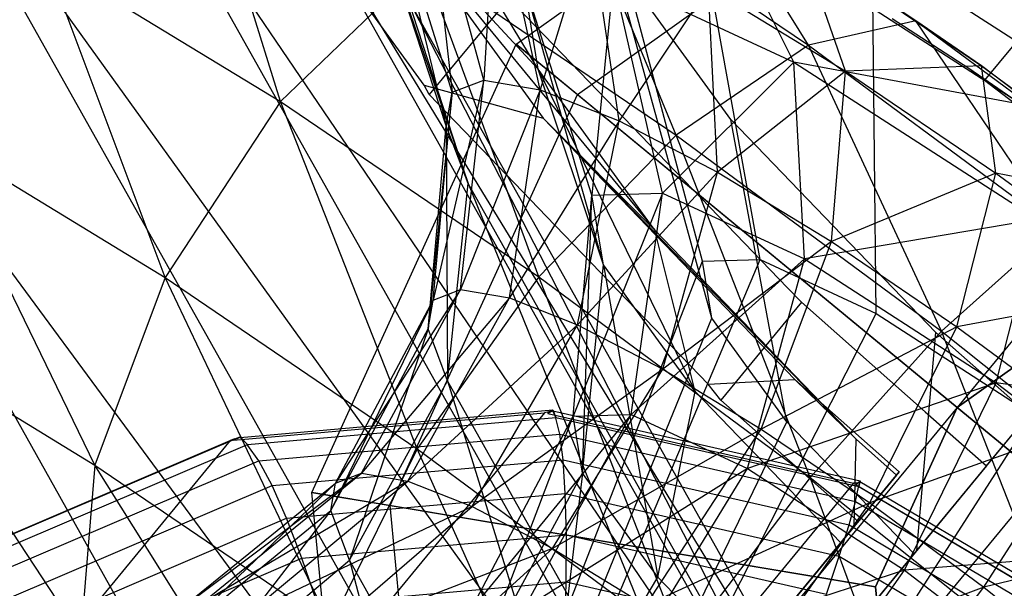
# Model space of a CAD drawing. Extents: x -3736 to 3736, y -3736 to 3736.
# Drawn here: x -825 to -810, y -332 to -323 of the extents above; entities that cross this region are included whole.
import ezdxf

# ---------------------------------------------------------------- set-up
doc = ezdxf.new("R2010")
doc.units = 0

msp = doc.modelspace()

# ---------------------------------------------------------------- linework, layer by layer
at = {"color": 0}
for p, q in [((-817.467984, -323.608934, 3923), (-811.146726, -319.100024, 3923)), ((-827.398247, -319.193018, 3862.632059), (-812.941237, -339.251577, 3816.394773)), ((-814.840319, -341.555348, 3810.07346), (-827.398247, -319.193018, 3862.632059)), ((-824.14011, -319.309362, 3863.265331), (-811.657297, -337.694034, 3824.116333)), ((-812.941237, -339.251577, 3816.394773), (-824.14011, -319.309362, 3863.265331)), ((-817.121534, -324.005099, 3866.526524), (-819.632399, -319.856266, 3871.679354)), ((-821.18109, -324.51175, 3896.396952), (-822.539976, -320.136128, 3891.910913)), ((-830.531446, -320.275218, 3862.473983), (-814.840319, -341.555348, 3810.07346)), ((-817.065426, -344.254618, 3806.114755), (-830.531446, -320.275218, 3862.473983)), ((-816.503453, -324.404031, 3913.5), (-810.708967, -320.270864, 3913.5)), ((-821.253056, -320.606539, 3864.277388), (-811.183968, -337.11984, 3832.062602)), ((-811.657297, -337.694034, 3824.116333), (-821.253056, -320.606539, 3864.277388)), ((-814.536149, -327.028791, 3872.083651), (-816.197814, -320.79085, 3871.421297)), ((-813.626564, -327.003057, 3875.477483), (-814.757952, -320.750113, 3876.793694)), ((-817.978295, -324.176892, 3874.803463), (-818.861416, -320.975618, 3875.015875)), ((-818.861416, -320.975618, 3875.015875), (-818.478065, -324.368121, 3872.163762)), ((-814.485787, -320.994932, 3890.71591), (-811.175928, -323.244071, 3892.813365)), ((-812.865602, -323.626729, 3895.654447), (-814.485787, -320.994932, 3890.71591)), ((-816.573398, -321.107181, 3893.30482), (-812.865602, -323.626729, 3895.654447)), ((-814.950787, -325.042353, 3897.81786), (-816.573398, -321.107181, 3893.30482)), ((-818.478065, -324.368121, 3872.163762), (-819.46198, -321.205415, 3871.843803)), ((-819.46198, -321.205415, 3871.843803), (-818.57042, -324.895198, 3869.52406)), ((-817.794349, -321.158234, 3878.066047), (-817.978295, -324.176892, 3874.803463)), ((-817.090314, -324.328859, 3877.341722), (-817.794349, -321.158234, 3878.066047)), ((-803.844541, -321.231579, 3878.813467), (-810.523363, -329.333638, 3876)), ((-809.510702, -324.561489, 3887.601619), (-814.310539, -321.458512, 3883.865728)), ((-813.097937, -323.891264, 3881.539321), (-814.310539, -321.458512, 3883.865728)), ((-819.344216, -321.600925, 3865.084136), (-817.044132, -324.774625, 3859.49298)), ((-817.121534, -324.005099, 3866.526524), (-819.344216, -321.600925, 3865.084136)), ((-819.344216, -321.600925, 3865.084136), (-815.282995, -326.541951, 3862.057314)), ((-816.301785, -321.746243, 3880.877101), (-817.090314, -324.328859, 3877.341722)), ((-815.848248, -324.818182, 3879.680995), (-816.301785, -321.746243, 3880.877101)), ((-818.57042, -324.895198, 3869.52406), (-819.572961, -321.838792, 3868.67173)), ((-819.572961, -321.838792, 3868.67173), (-818.2269, -325.803753, 3866.787343)), ((-812.283749, -324.033346, 3885.363089), (-812.979463, -322.022464, 3887.927145)), ((-812.979463, -322.022464, 3887.927145), (-810.139003, -323.952634, 3889.727142)), ((-811.175928, -323.244071, 3892.813365), (-812.979463, -322.022464, 3887.927145)), ((-818.920681, -324.254427, 3857.826352), (-820.428664, -322.173683, 3861.49203)), ((-814.089439, -324.797295, 3861.4944), (-815.963064, -322.212031, 3866.048899)), ((-814.387853, -327.926575, 3868.689819), (-815.963064, -322.212031, 3866.048899)), ((-811.862682, -322.096023, 3881.348193), (-807.952783, -324.623677, 3884.391411)), ((-811.797575, -327.85329, 3878.354635), (-811.862682, -322.096023, 3881.348193)), ((-824.881543, -322.253921, 3892.928502), (-821.18109, -324.51175, 3896.396952)), ((-822.999691, -327.285755, 3896.429425), (-824.881543, -322.253921, 3892.928502)), ((-818.924476, -322.342123, 3895.299737), (-821.18109, -324.51175, 3896.396952)), ((-818.924476, -322.342123, 3895.299737), (-814.950787, -325.042353, 3897.81786)), ((-817.114032, -327.275427, 3898.974243), (-818.924476, -322.342123, 3895.299737)), ((-816.27686, -325.986678, 3872.137097), (-817.351889, -322.610531, 3871.798318)), ((-816.095529, -327.084454, 3867.98725), (-817.351889, -322.610531, 3871.798318)), ((-817.121534, -324.005099, 3866.526524), (-817.351889, -322.610531, 3871.798318)), ((-815.938989, -322.570558, 3877.070111), (-816.27686, -325.986678, 3872.137097)), ((-815.164654, -325.955212, 3876.286945), (-815.938989, -322.570558, 3877.070111)), ((-815.938989, -322.570558, 3877.070111), (-813.097937, -323.891264, 3881.539321)), ((-808.824067, -322.637652, 3889.939406), (-810.09397, -324.178168, 3890.291436)), ((-814.441083, -322.71705, 3883.341011), (-815.848248, -324.818182, 3879.680995)), ((-814.299829, -325.626058, 3881.731385), (-814.441083, -322.71705, 3883.341011)), ((-814.441083, -322.71705, 3883.341011), (-812.283749, -324.033346, 3885.363089)), ((-818.2269, -325.803753, 3866.787343), (-819.176613, -322.887066, 3865.514154)), ((-819.176613, -322.887066, 3865.514154), (-811.59331, -337.616411, 3839.023833)), ((-811.183968, -337.11984, 3832.062602), (-819.176613, -322.887066, 3865.514154)), ((-817.585689, -322.885536, 3857.248149), (-818.837719, -324.404369, 3857.595224)), ((-817.585689, -322.885536, 3857.248149), (-816.04551, -324.487044, 3855.7958)), ((-811.175928, -323.244071, 3892.813365), (-812.865602, -323.626729, 3895.654447)), ((-811.547843, -323.205037, 3889.140966), (-810.339594, -323.986141, 3890.081391)), ((-810.139003, -323.952634, 3889.727142), (-811.175928, -323.244071, 3892.813365)), ((-811.175928, -323.244071, 3892.813365), (-807.694915, -325.818447, 3894.104971)), ((-808.966075, -326.510616, 3897.10134), (-811.175928, -323.244071, 3892.813365)), ((-820.687899, -330.674393, 3923), (-817.467984, -323.608934, 3923)), ((-817.467984, -323.608934, 3923), (-816.503453, -324.404031, 3913.5)), ((-810.523363, -329.333638, 3923), (-817.467984, -323.608934, 3923)), ((-812.865602, -323.626729, 3895.654447), (-814.950787, -325.042353, 3897.81786)), ((-812.865602, -323.626729, 3895.654447), (-808.966075, -326.510616, 3897.10134)), ((-810.771617, -328.133049, 3899.368513), (-812.865602, -323.626729, 3895.654447)), ((-813.097937, -323.891264, 3881.539321), (-815.164654, -325.955212, 3876.286945)), ((-812.928236, -326.994845, 3879.805016), (-813.097937, -323.891264, 3881.539321)), ((-813.097937, -323.891264, 3881.539321), (-809.261256, -326.371584, 3884.525552)), ((-809.510702, -324.561489, 3887.601619), (-813.097937, -323.891264, 3881.539321)), ((-816.095529, -327.084454, 3867.98725), (-817.121534, -324.005099, 3866.526524)), ((-817.121534, -324.005099, 3866.526524), (-814.648269, -329.081411, 3864.469179)), ((-815.282995, -326.541951, 3862.057314), (-817.121534, -324.005099, 3866.526524)), ((-812.283749, -324.033346, 3885.363089), (-814.299829, -325.626058, 3881.731385)), ((-812.504562, -326.721439, 3883.414096), (-812.283749, -324.033346, 3885.363089)), ((-810.139003, -323.952634, 3889.727142), (-812.283749, -324.033346, 3885.363089)), ((-812.283749, -324.033346, 3885.363089), (-809.912687, -325.644547, 3886.865629)), ((-810.339594, -323.986141, 3890.081391), (-809.510702, -324.561489, 3887.601619)), ((-810.339594, -323.986141, 3890.081391), (-810.09397, -324.178168, 3890.291436)), ((-809.912687, -325.644547, 3886.865629), (-810.139003, -323.952634, 3889.727142)), ((-810.139003, -323.952634, 3889.727142), (-807.151661, -326.161916, 3890.835575)), ((-807.694915, -325.818447, 3894.104971), (-810.139003, -323.952634, 3889.727142)), ((-818.920681, -324.254427, 3857.826352), (-817.044132, -324.774625, 3859.49298)), ((-818.837719, -324.404369, 3857.595224), (-818.920681, -324.254427, 3857.826352)), ((-817.978295, -324.176892, 3874.803463), (-818.776815, -327.641314, 3872.642614)), ((-818.478065, -324.368121, 3872.163762), (-817.978295, -324.176892, 3874.803463)), ((-818.344392, -327.475854, 3874.926596), (-817.978295, -324.176892, 3874.803463)), ((-817.978295, -324.176892, 3874.803463), (-817.090314, -324.328859, 3877.341722)), ((-810.09397, -324.178168, 3890.291436), (-806.396633, -327.017465, 3891.204084)), ((-819.455042, -330.880702, 3913.5), (-816.503453, -324.404031, 3913.5)), ((-818.478065, -324.368121, 3872.163762), (-818.856725, -328.097363, 3870.358631)), ((-818.006883, -325.268288, 3856.811767), (-818.837719, -324.404369, 3857.595224)), ((-818.776815, -327.641314, 3872.642614), (-818.478065, -324.368121, 3872.163762)), ((-818.57042, -324.895198, 3869.52406), (-818.478065, -324.368121, 3872.163762)), ((-817.090314, -324.328859, 3877.341722), (-818.344392, -327.475854, 3874.926596)), ((-817.576074, -327.607343, 3877.122806), (-817.090314, -324.328859, 3877.341722)), ((-817.090314, -324.328859, 3877.341722), (-815.848248, -324.818182, 3879.680995)), ((-816.503453, -324.404031, 3913.5), (-810.523363, -329.333638, 3910.395343)), ((-821.18109, -324.51175, 3896.396952), (-822.999691, -327.285755, 3896.429425)), ((-821.18109, -324.51175, 3896.396952), (-817.114032, -327.275427, 3898.974243)), ((-819.026003, -329.985985, 3898.947549), (-821.18109, -324.51175, 3896.396952)), ((-816.04551, -324.487044, 3855.7958), (-813.195458, -327.450582, 3853.108277)), ((-815.848248, -324.818182, 3879.680995), (-817.576074, -327.607343, 3877.122806)), ((-817.044132, -324.774625, 3859.49298), (-813.082313, -328.894199, 3855.757089)), ((-815.282995, -326.541951, 3862.057314), (-817.044132, -324.774625, 3859.49298)), ((-817.044132, -324.774625, 3859.49298), (-812.116172, -329.834874, 3859.071083)), ((-816.501385, -328.030726, 3879.146845), (-815.848248, -324.818182, 3879.680995)), ((-815.848248, -324.818182, 3879.680995), (-814.299829, -325.626058, 3881.731385)), ((-810.862181, -328.153059, 3858.451182), (-814.089439, -324.797295, 3861.4944)), ((-813.204254, -329.559728, 3865.812667), (-814.089439, -324.797295, 3861.4944)), ((-818.856725, -328.097363, 3870.358631), (-818.57042, -324.895198, 3869.52406)), ((-818.57042, -324.895198, 3869.52406), (-818.548502, -328.91256, 3867.903123)), ((-818.2269, -325.803753, 3866.787343), (-818.57042, -324.895198, 3869.52406)), ((-826.615192, -325.07976, 3893.040602), (-822.999691, -327.285755, 3896.429425)), ((-824.103414, -330.241821, 3895.392213), (-826.615192, -325.07976, 3893.040602)), ((-814.950787, -325.042353, 3897.81786), (-817.114032, -327.275427, 3898.974243)), ((-814.950787, -325.042353, 3897.81786), (-810.771617, -328.133049, 3899.368513)), ((-812.836665, -330.438745, 3900.561332), (-814.950787, -325.042353, 3897.81786)), ((-816.990554, -326.325087, 3855.853395), (-818.006883, -325.268288, 3856.811767)), ((-814.299829, -325.626058, 3881.731385), (-816.501385, -328.030726, 3879.146845)), ((-815.161627, -328.729734, 3880.92093), (-814.299829, -325.626058, 3881.731385)), ((-814.299829, -325.626058, 3881.731385), (-812.504562, -326.721439, 3883.414096)), ((-809.912687, -325.644547, 3886.865629), (-812.504562, -326.721439, 3883.414096)), ((-810.531437, -328.062231, 3884.664464), (-809.912687, -325.644547, 3886.865629)), ((-809.912687, -325.644547, 3886.865629), (-807.419017, -327.488735, 3887.790888)), ((-807.151661, -326.161916, 3890.835575), (-809.912687, -325.644547, 3886.865629)), ((-818.548502, -328.91256, 3867.903123), (-818.2269, -325.803753, 3866.787343)), ((-818.2269, -325.803753, 3866.787343), (-812.823004, -339.108149, 3843.940241)), ((-811.59331, -337.616411, 3839.023833), (-818.2269, -325.803753, 3866.787343)), ((-815.164654, -325.955212, 3876.286945), (-816.570975, -329.470719, 3872.644117)), ((-816.27686, -325.986678, 3872.137097), (-815.164654, -325.955212, 3876.286945)), ((-815.659686, -329.444937, 3876.044305), (-815.164654, -325.955212, 3876.286945)), ((-815.164654, -325.955212, 3876.286945), (-812.928236, -326.994845, 3879.805016)), ((-816.570975, -329.470719, 3872.644117), (-816.27686, -325.986678, 3872.137097)), ((-816.422401, -330.370184, 3869.24393), (-816.27686, -325.986678, 3872.137097)), ((-816.095529, -327.084454, 3867.98725), (-816.27686, -325.986678, 3872.137097)), ((-814.447488, -328.969415, 3853.455351), (-816.990554, -326.325087, 3855.853395)), ((-809.261256, -326.371584, 3884.525552), (-812.928236, -326.994845, 3879.805016)), ((-809.908079, -328.947302, 3882.155716), (-809.261256, -326.371584, 3884.525552)), ((-814.648269, -329.081411, 3864.469179), (-815.282995, -326.541951, 3862.057314)), ((-815.282995, -326.541951, 3862.057314), (-812.116172, -329.834874, 3859.071083)), ((-808.966075, -326.510616, 3897.10134), (-810.771617, -328.133049, 3899.368513)), ((-812.504562, -326.721439, 3883.414096), (-815.161627, -328.729734, 3880.92093)), ((-813.608285, -329.677505, 3882.376884), (-812.504562, -326.721439, 3883.414096)), ((-812.504562, -326.721439, 3883.414096), (-810.531437, -328.062231, 3884.664464)), ((-816.854866, -332.994253, 3873.155363), (-814.536149, -327.028791, 3872.083651)), ((-816.147829, -332.97425, 3875.793451), (-813.626564, -327.003057, 3875.477483)), ((-812.928236, -326.994845, 3879.805016), (-815.659686, -329.444937, 3876.044305)), ((-814.536149, -327.028791, 3872.083651), (-813.626564, -327.003057, 3875.477483)), ((-814.387853, -327.926575, 3868.689819), (-814.536149, -327.028791, 3872.083651)), ((-813.827271, -330.296763, 3878.926844), (-812.928236, -326.994845, 3879.805016)), ((-813.626564, -327.003057, 3875.477483), (-811.797575, -327.85329, 3878.354635)), ((-812.928236, -326.994845, 3879.805016), (-809.908079, -328.947302, 3882.155716)), ((-816.422401, -330.370184, 3869.24393), (-816.095529, -327.084454, 3867.98725)), ((-816.095529, -327.084454, 3867.98725), (-815.236585, -332.006396, 3866.36139)), ((-814.648269, -329.081411, 3864.469179), (-816.095529, -327.084454, 3867.98725)), ((-822.999691, -327.285755, 3896.429425), (-824.103414, -330.241821, 3895.392213)), ((-822.999691, -327.285755, 3896.429425), (-819.026003, -329.985985, 3898.947549)), ((-820.395619, -332.761369, 3897.74184), (-822.999691, -327.285755, 3896.429425)), ((-817.114032, -327.275427, 3898.974243), (-819.026003, -329.985985, 3898.947549)), ((-817.114032, -327.275427, 3898.974243), (-812.836665, -330.438745, 3900.561332)), ((-814.846833, -333.076681, 3900.498201), (-817.114032, -327.275427, 3898.974243)), ((-818.344392, -327.475854, 3874.926596), (-820.312748, -330.526679, 3873.207458)), ((-819.903974, -330.370268, 3875.366528), (-818.344392, -327.475854, 3874.926596)), ((-818.776815, -327.641314, 3872.642614), (-818.344392, -327.475854, 3874.926596)), ((-818.344392, -327.475854, 3874.926596), (-817.576074, -327.607343, 3877.122806)), ((-813.195458, -327.450582, 3853.108277), (-812.977966, -327.676735, 3852.903187)), ((-807.419017, -327.488735, 3887.790888), (-810.531437, -328.062231, 3884.664464)), ((-818.776815, -327.641314, 3872.642614), (-820.388287, -330.957787, 3871.048388)), ((-820.312748, -330.526679, 3873.207458), (-818.776815, -327.641314, 3872.642614)), ((-817.576074, -327.607343, 3877.122806), (-819.903974, -330.370268, 3875.366528)), ((-819.177675, -330.494565, 3877.442627), (-817.576074, -327.607343, 3877.122806)), ((-818.856725, -328.097363, 3870.358631), (-818.776815, -327.641314, 3872.642614)), ((-817.576074, -327.607343, 3877.122806), (-816.501385, -328.030726, 3879.146845)), ((-810.523363, -329.333638, 3910.395343), (-807.994859, -327.530074, 3910.395343)), ((-807.994859, -327.530074, 3923), (-810.523363, -329.333638, 3923)), ((-812.977966, -327.676735, 3852.903187), (-814.247869, -329.217251, 3853.255216)), ((-812.977966, -327.676735, 3852.903187), (-811.026256, -329.402142, 3852.39319)), ((-816.739593, -333.692117, 3870.517276), (-814.387853, -327.926575, 3868.689819)), ((-814.726122, -333.635151, 3878.029913), (-811.797575, -327.85329, 3878.354635)), ((-813.204254, -329.559728, 3865.812667), (-814.387853, -327.926575, 3868.689819)), ((-811.797575, -327.85329, 3878.354635), (-809.327627, -329.450051, 3880.277086)), ((-820.388287, -330.957787, 3871.048388), (-818.856725, -328.097363, 3870.358631)), ((-818.856725, -328.097363, 3870.358631), (-820.09246, -331.740201, 3868.691627)), ((-816.501385, -328.030726, 3879.146845), (-819.177675, -330.494565, 3877.442627)), ((-818.548502, -328.91256, 3867.903123), (-818.856725, -328.097363, 3870.358631)), ((-818.161762, -330.894794, 3879.35597), (-816.501385, -328.030726, 3879.146845)), ((-816.501385, -328.030726, 3879.146845), (-815.161627, -328.729734, 3880.92093)), ((-810.531437, -328.062231, 3884.664464), (-813.608285, -329.677505, 3882.376884)), ((-811.901054, -330.837615, 3883.458755), (-810.531437, -328.062231, 3884.664464)), ((-810.531437, -328.062231, 3884.664464), (-808.456282, -329.596908, 3885.434436)), ((-827.47699, -328.183436, 3892.230147), (-824.103414, -330.241821, 3895.392213)), ((-824.324227, -332.929914, 3893.44322), (-827.47699, -328.183436, 3892.230147)), ((-810.771617, -328.133049, 3899.368513), (-812.836665, -330.438745, 3900.561332)), ((-811.157417, -331.585162, 3863.744533), (-810.862181, -328.153059, 3858.451182)), ((-809.396401, -329.44888, 3858.068162), (-810.862181, -328.153059, 3858.451182)), ((-810.771617, -328.133049, 3899.368513), (-806.547569, -331.495438, 3899.892104)), ((-808.513365, -333.880139, 3901.097226), (-810.771617, -328.133049, 3899.368513)), ((-815.161627, -328.729734, 3880.92093), (-818.161762, -330.894794, 3879.35597)), ((-816.895276, -331.555573, 3881.03303), (-815.161627, -328.729734, 3880.92093)), ((-815.161627, -328.729734, 3880.92093), (-813.608285, -329.677505, 3882.376884)), ((-814.447488, -328.969415, 3853.455351), (-813.082313, -328.894199, 3855.757089)), ((-813.082313, -328.894199, 3855.757089), (-811.435353, -330.350192, 3855.326725)), ((-812.116172, -329.834874, 3859.071083), (-813.082313, -328.894199, 3855.757089)), ((-820.09246, -331.740201, 3868.691627), (-818.548502, -328.91256, 3867.903123)), ((-818.548502, -328.91256, 3867.903123), (-814.685841, -341.367951, 3846.063348)), ((-812.823004, -339.108149, 3843.940241), (-818.548502, -328.91256, 3867.903123)), ((-814.247869, -329.217251, 3853.255216), (-814.447488, -328.969415, 3853.455351)), ((-809.908079, -328.947302, 3882.155716), (-813.827271, -330.296763, 3878.926844)), ((-811.352699, -331.896513, 3880.852896), (-809.908079, -328.947302, 3882.155716)), ((-809.908079, -328.947302, 3882.155716), (-806.563975, -331.51534, 3882.981172)), ((-805.013046, -329.633912, 3885.574177), (-809.908079, -328.947302, 3882.155716)), ((-815.236585, -332.006396, 3866.36139), (-814.648269, -329.081411, 3864.469179)), ((-814.648269, -329.081411, 3864.469179), (-812.355081, -331.465911, 3862.306763)), ((-812.080735, -331.133103, 3852.688927), (-814.247869, -329.217251, 3853.255216)), ((-821.817021, -329.809741, 3818.013167), (-816.890137, -329.37337, 3817.401206)), ((-810.523363, -329.333638, 3876), (-817.202184, -337.435696, 3878.813467)), ((-816.952984, -329.404431, 3816.713782), (-816.890137, -329.37337, 3817.401206)), ((-816.890137, -329.37337, 3817.401206), (-816.846444, -329.489653, 3818.266974)), ((-811.811329, -332.159821, 3910.395343), (-810.523363, -329.333638, 3910.395343)), ((-810.523363, -329.333638, 3923), (-811.811329, -332.159821, 3923)), ((-810.523363, -329.333638, 3910.395343), (-810.523363, -329.333638, 3918)), ((-810.523363, -329.333638, 3918), (-810.523363, -329.333638, 3923)), ((-809.167341, -330.451456, 3871.757359), (-810.523363, -329.333638, 3876)), ((-810.523363, -329.333638, 3876), (-809.167341, -330.451456, 3880.242641)), ((-821.920721, -329.851096, 3817.148789), (-817.022456, -329.417259, 3816.540384)), ((-821.700872, -329.919607, 3818.869935), (-816.846444, -329.489653, 3818.266974)), ((-817.022456, -329.417259, 3816.540384), (-819.783801, -332.767039, 3791.92019)), ((-815.659686, -329.444937, 3876.044305), (-818.189457, -332.53224, 3873.242188)), ((-818.189457, -332.53224, 3873.242188), (-816.570975, -329.470719, 3872.644117)), ((-818.052386, -333.362068, 3870.105246), (-816.570975, -329.470719, 3872.644117)), ((-817.348722, -332.508454, 3876.379129), (-815.659686, -329.444937, 3876.044305)), ((-816.952984, -329.404431, 3816.713782), (-817.022456, -329.417259, 3816.540384)), ((-816.892769, -329.385601, 3817.403166), (-816.972883, -329.42857, 3816.536363)), ((-816.972883, -329.42857, 3816.536363), (-816.952984, -329.404431, 3816.713782)), ((-816.972883, -329.42857, 3816.536363), (-812.157174, -330.527376, 3816.145745)), ((-816.892769, -329.385601, 3817.403166), (-812.048934, -330.490824, 3817.010267)), ((-816.846664, -329.490672, 3818.267137), (-816.892769, -329.385601, 3817.403166)), ((-816.846068, -329.504582, 3818.313607), (-816.846664, -329.490672, 3818.267137)), ((-816.846664, -329.490672, 3818.267137), (-812.074064, -330.579641, 3817.880017)), ((-816.846444, -329.489653, 3818.266974), (-816.846068, -329.504582, 3818.313607)), ((-816.782423, -329.752807, 3819.097683), (-816.846068, -329.504582, 3818.313607)), ((-816.570975, -329.470719, 3872.644117), (-815.659686, -329.444937, 3876.044305)), ((-816.422401, -330.370184, 3869.24393), (-816.570975, -329.470719, 3872.644117)), ((-815.659686, -329.444937, 3876.044305), (-813.827271, -330.296763, 3878.926844)), ((-812.806187, -334.876342, 3879.52427), (-809.327627, -329.450051, 3880.277086)), ((-811.157417, -331.585162, 3863.744533), (-809.396401, -329.44888, 3858.068162)), ((-811.026256, -329.402142, 3852.39319), (-810.061178, -330.255318, 3852.141007)), ((-810.061178, -330.255318, 3852.141007), (-809.396401, -329.44888, 3858.068162)), ((-813.608285, -329.677505, 3882.376884), (-816.895276, -331.555573, 3881.03303)), ((-815.819559, -334.961597, 3868.280814), (-813.204254, -329.559728, 3865.812667)), ((-815.426887, -332.45151, 3882.409357), (-813.608285, -329.677505, 3882.376884)), ((-813.608285, -329.677505, 3882.376884), (-811.901054, -330.837615, 3883.458755)), ((-813.204254, -329.559728, 3865.812667), (-811.203094, -331.640573, 3863.925626)), ((-808.456282, -329.596908, 3885.434436), (-811.901054, -330.837615, 3883.458755)), ((-810.10554, -332.165483, 3884.124968), (-808.456282, -329.596908, 3885.434436)), ((-826.345763, -331.732445, 3818.7827), (-821.81832, -329.797253, 3818.011613)), ((-821.900837, -329.826974, 3817.326079), (-821.971106, -329.855559, 3817.155047)), ((-821.817021, -329.809741, 3818.013167), (-821.920721, -329.851096, 3817.148789)), ((-821.920721, -329.851096, 3817.148789), (-821.900837, -329.826974, 3817.326079)), ((-821.900837, -329.826974, 3817.326079), (-821.81832, -329.797253, 3818.011613)), ((-821.81832, -329.797253, 3818.011613), (-821.700979, -329.918577, 3818.869807)), ((-821.700872, -329.919607, 3818.869935), (-821.817021, -329.809741, 3818.013167)), ((-821.521306, -330.172527, 3819.686292), (-816.782423, -329.752807, 3819.097683)), ((-816.782423, -329.752807, 3819.097683), (-812.123376, -330.815867, 3818.719772)), ((-816.730508, -330.157538, 3819.871879), (-816.782423, -329.752807, 3819.097683)), ((-812.145555, -331.211736, 3861.353097), (-812.116172, -329.834874, 3859.071083)), ((-812.116172, -329.834874, 3859.071083), (-811.476628, -330.400262, 3858.903965)), ((-826.472286, -331.779524, 3817.921661), (-821.971106, -329.855559, 3817.155047)), ((-826.161839, -331.825309, 3819.629553), (-821.700979, -329.918577, 3818.869807)), ((-821.971106, -329.855559, 3817.155047), (-824.732452, -333.205339, 3792.534854)), ((-821.700979, -329.918577, 3818.869807), (-821.693991, -329.933787, 3818.915221)), ((-821.693991, -329.933787, 3818.915221), (-821.700872, -329.919607, 3818.869935)), ((-821.521306, -330.172527, 3819.686292), (-821.693991, -329.933787, 3818.915221)), ((-819.026003, -329.985985, 3898.947549), (-820.395619, -332.761369, 3897.74184)), ((-819.026003, -329.985985, 3898.947549), (-814.846833, -333.076681, 3900.498201)), ((-816.496091, -335.645256, 3899.188733), (-819.026003, -329.985985, 3898.947549)), ((-825.876149, -332.033944, 3820.427982), (-821.521306, -330.172527, 3819.686292)), ((-824.103414, -330.241821, 3895.392213), (-824.324227, -332.929914, 3893.44322)), ((-824.103414, -330.241821, 3895.392213), (-820.395619, -332.761369, 3897.74184)), ((-821.014369, -335.179053, 3895.540675), (-824.103414, -330.241821, 3895.392213)), ((-821.312848, -330.563393, 3820.441043), (-821.521306, -330.172527, 3819.686292)), ((-821.312848, -330.563393, 3820.441043), (-816.730508, -330.157538, 3819.871879)), ((-813.827271, -330.296763, 3878.926844), (-817.348722, -332.508454, 3876.379129)), ((-816.730508, -330.157538, 3819.871879), (-812.225367, -331.185481, 3819.506452)), ((-816.695651, -330.691846, 3820.566457), (-816.730508, -330.157538, 3819.871879)), ((-815.658174, -333.294331, 3879.0385), (-813.827271, -330.296763, 3878.926844)), ((-813.827271, -330.296763, 3878.926844), (-811.352699, -331.896513, 3880.852896)), ((-810.061178, -330.255318, 3852.141007), (-813.167277, -334.023317, 3853.002048)), ((-819.903974, -330.370268, 3875.366528), (-822.852031, -332.584946, 3873.772302)), ((-822.419608, -332.419486, 3876.056285), (-819.903974, -330.370268, 3875.366528)), ((-820.312748, -330.526679, 3873.207458), (-819.903974, -330.370268, 3875.366528)), ((-819.903974, -330.370268, 3875.366528), (-819.177675, -330.494565, 3877.442627)), ((-818.052386, -333.362068, 3870.105246), (-816.422401, -330.370184, 3869.24393)), ((-809.167341, -330.451456, 3871.757359), (-817.195488, -340.190377, 3875.139232)), ((-816.422401, -330.370184, 3869.24393), (-816.958377, -334.871603, 3867.445875)), ((-815.236585, -332.006396, 3866.36139), (-816.422401, -330.370184, 3869.24393)), ((-812.836665, -330.438745, 3900.561332), (-814.846833, -333.076681, 3900.498201)), ((-809.167341, -330.451456, 3880.242641), (-814.496837, -336.916651, 3882.487701)), ((-812.836665, -330.438745, 3900.561332), (-808.513365, -333.880139, 3901.097226)), ((-810.622785, -336.439069, 3901.021793), (-812.836665, -330.438745, 3900.561332)), ((-811.892595, -330.904871, 3853.457893), (-811.435353, -330.350192, 3855.326725)), ((-811.476628, -330.400262, 3858.903965), (-811.618989, -330.572961, 3859.425191)), ((-811.448893, -330.366618, 3856.500251), (-811.476628, -330.400262, 3858.903965)), ((-811.435353, -330.350192, 3855.326725), (-811.448893, -330.366618, 3856.500251)), ((-825.523834, -332.36332, 3821.158233), (-821.312848, -330.563393, 3820.441043)), ((-820.312748, -330.526679, 3873.207458), (-822.93194, -333.040995, 3871.48832)), ((-822.852031, -332.584946, 3873.772302), (-820.312748, -330.526679, 3873.207458)), ((-819.177675, -330.494565, 3877.442627), (-822.419608, -332.419486, 3876.056285)), ((-821.651289, -332.550974, 3878.252495), (-819.177675, -330.494565, 3877.442627)), ((-821.085004, -331.080608, 3821.111652), (-821.312848, -330.563393, 3820.441043)), ((-820.388287, -330.957787, 3871.048388), (-820.312748, -330.526679, 3873.207458)), ((-819.177675, -330.494565, 3877.442627), (-818.161762, -330.894794, 3879.35597)), ((-812.157174, -330.527376, 3816.145745), (-814.91852, -333.877156, 3791.525551)), ((-812.093416, -330.529217, 3816.321745), (-812.157174, -330.527376, 3816.145745)), ((-811.618989, -330.572961, 3859.425191), (-812.145555, -331.211736, 3861.353097)), ((-812.123376, -330.815867, 3818.719772), (-812.079925, -330.592037, 3817.926869)), ((-812.055239, -330.501586, 3817.012438), (-812.113312, -330.553352, 3816.14436)), ((-812.113312, -330.553352, 3816.14436), (-812.093416, -330.529217, 3816.321745)), ((-812.113312, -330.553352, 3816.14436), (-807.85151, -333.077244, 3816.009762)), ((-812.093416, -330.529217, 3816.321745), (-812.048934, -330.490824, 3817.010267)), ((-812.074064, -330.579641, 3817.880017), (-812.079925, -330.592037, 3817.926869)), ((-812.079925, -330.592037, 3817.926869), (-812.074588, -330.580535, 3817.880197)), ((-812.074588, -330.580535, 3817.880197), (-812.055239, -330.501586, 3817.012438)), ((-812.074588, -330.580535, 3817.880197), (-807.850934, -333.081835, 3817.746804)), ((-812.048934, -330.490824, 3817.010267), (-812.074064, -330.579641, 3817.880017)), ((-812.055239, -330.501586, 3817.012438), (-807.768544, -333.04022, 3816.877054)), ((-821.085004, -331.080608, 3821.111652), (-816.695651, -330.691846, 3820.566457)), ((-819.943698, -338.403218, 3923), (-820.687899, -330.674393, 3923)), ((-820.687899, -330.674393, 3923), (-819.455042, -330.880702, 3913.5)), ((-811.811329, -332.159821, 3923), (-820.687899, -330.674393, 3923)), ((-816.695651, -330.691846, 3820.566457), (-812.380245, -331.676497, 3820.216421)), ((-816.678912, -331.339497, 3821.160315), (-816.695651, -330.691846, 3820.566457)), ((-818.161762, -330.894794, 3879.35597), (-821.651289, -332.550974, 3878.252495)), ((-820.576601, -332.974358, 3880.276534), (-818.161762, -330.894794, 3879.35597)), ((-818.772858, -337.965458, 3913.5), (-819.455042, -330.880702, 3913.5)), ((-819.455042, -330.880702, 3913.5), (-811.811329, -332.159821, 3910.395343)), ((-818.161762, -330.894794, 3879.35597), (-816.895276, -331.555573, 3881.03303)), ((-811.901054, -330.837615, 3883.458755), (-815.426887, -332.45151, 3882.409357)), ((-813.813024, -333.548173, 3883.43206), (-811.901054, -330.837615, 3883.458755)), ((-812.225367, -331.185481, 3819.506452), (-812.123376, -330.815867, 3818.719772)), ((-812.123376, -330.815867, 3818.719772), (-808.000224, -333.257649, 3818.589554)), ((-812.080735, -331.133103, 3852.688927), (-811.892595, -330.904871, 3853.457893)), ((-811.901054, -330.837615, 3883.458755), (-810.10554, -332.165483, 3884.124968)), ((-822.93194, -333.040995, 3871.48832), (-820.388287, -330.957787, 3871.048388)), ((-820.388287, -330.957787, 3871.048388), (-822.623718, -333.856192, 3869.032812)), ((-820.09246, -331.740201, 3868.691627), (-820.388287, -330.957787, 3871.048388)), ((-825.118643, -332.804731, 3821.798637), (-821.085004, -331.080608, 3821.111652)), ((-822.678215, -343.988875, 3855.62665), (-812.080735, -331.133103, 3852.688927)), ((-820.844698, -331.708458, 3821.67774), (-821.085004, -331.080608, 3821.111652)), ((-812.380245, -331.676497, 3820.216421), (-812.225367, -331.185481, 3819.506452)), ((-812.145555, -331.211736, 3861.353097), (-812.313037, -331.414908, 3862.115396)), ((-812.225367, -331.185481, 3819.506452), (-808.238418, -333.546601, 3819.380535)), ((-820.844698, -331.708458, 3821.67774), (-816.678912, -331.339497, 3821.160315)), ((-816.680799, -332.080812, 3821.635407), (-816.678912, -331.339497, 3821.160315)), ((-816.678912, -331.339497, 3821.160315), (-812.583307, -332.273996, 3820.828107)), ((-806.358842, -331.266493, 3885.694424), (-810.10554, -332.165483, 3884.124968)), ((-812.355081, -331.465911, 3862.306763), (-813.545517, -332.910026, 3864.443517)), ((-812.313037, -331.414908, 3862.115396), (-812.355081, -331.465911, 3862.306763)), ((-806.563975, -331.51534, 3882.981172), (-811.352699, -331.896513, 3880.852896)), ((-816.895276, -331.555573, 3881.03303), (-820.576601, -332.974358, 3880.276534)), ((-819.236843, -333.673366, 3882.050619), (-816.895276, -331.555573, 3881.03303)), ((-816.895276, -331.555573, 3881.03303), (-815.426887, -332.45151, 3882.409357)), ((-814.807894, -336.013545, 3867.32684), (-811.203094, -331.640573, 3863.925626)), ((-812.583307, -332.273996, 3820.828107), (-812.380245, -331.676497, 3820.216421)), ((-812.380245, -331.676497, 3820.216421), (-808.561209, -333.938178, 3820.095807)), ((-811.203094, -331.640573, 3863.925626), (-811.157417, -331.585162, 3863.744533)), ((-824.672888, -333.344764, 3822.329734), (-820.844698, -331.708458, 3821.67774)), ((-822.623718, -333.856192, 3869.032812), (-820.09246, -331.740201, 3868.691627)), ((-820.599231, -332.427866, 3822.122109), (-820.844698, -331.708458, 3821.67774)), ((-820.09246, -331.740201, 3868.691627), (-816.89822, -344.051781, 3845.06993)), ((-814.685841, -341.367951, 3846.063348), (-820.09246, -331.740201, 3868.691627)), ((-816.958377, -334.871603, 3867.445875), (-815.236585, -332.006396, 3866.36139)), ((-811.352699, -331.896513, 3880.852896), (-815.658174, -333.294331, 3879.0385)), ((-815.236585, -332.006396, 3866.36139), (-813.924925, -333.370285, 3865.124529)), ((-813.375185, -334.770227, 3880.815435), (-811.352699, -331.896513, 3880.852896)), ((-811.352699, -331.896513, 3880.852896), (-808.6127, -334.000641, 3881.529235)), ((-820.599231, -332.427866, 3822.122109), (-816.680799, -332.080812, 3821.635407)), ((-816.701254, -332.893267, 3821.977298), (-816.680799, -332.080812, 3821.635407)), ((-816.680799, -332.080812, 3821.635407), (-812.82838, -332.959823, 3821.322925)), ((-811.811329, -332.159821, 3915.255493), (-811.811329, -332.159821, 3919.136812)), ((-811.513648, -335.251351, 3910.395343), (-811.811329, -332.159821, 3910.395343)), ((-811.811329, -332.159821, 3910.395343), (-811.811329, -332.159821, 3915.255493)), ((-811.811329, -332.159821, 3919.136812), (-811.811329, -332.159821, 3923)), ((-811.811329, -332.159821, 3923), (-811.513648, -335.251351, 3923)), ((-810.10554, -332.165483, 3884.124968), (-813.813024, -333.548173, 3883.43206)), ((-812.115708, -334.80342, 3884.061838), (-810.10554, -332.165483, 3884.124968)), ((-810.10554, -332.165483, 3884.124968), (-808.290746, -333.61008, 3884.349921))]:
    msp.add_line(p, q, dxfattribs=at)

doc.saveas('drawing.dxf')
